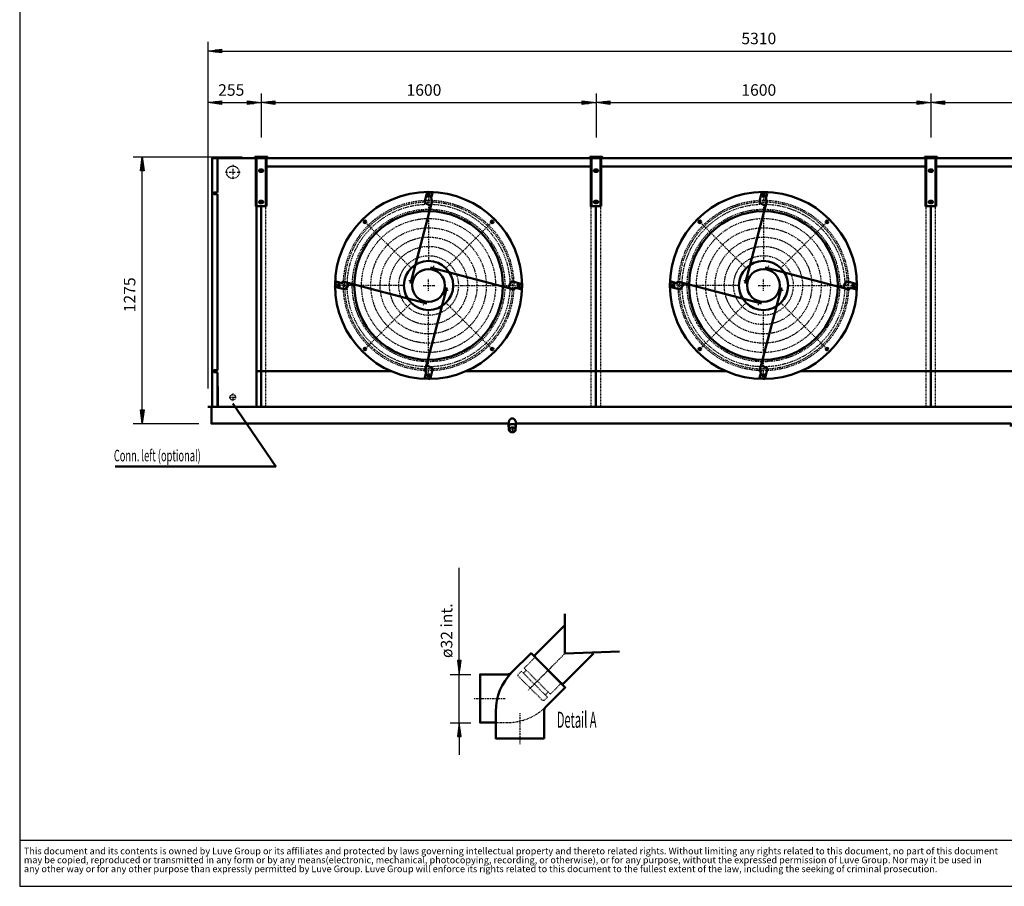
# Model space of a CAD drawing. Extents: x -5601 to 3432, y -137 to 6170.
# Drawn here: x -5601 to -897, y -137 to 4007 of the extents above; entities that cross this region are included whole.
import ezdxf

# ---------------------------------------------------------------- set-up
doc = ezdxf.new("R2010")
doc.units = 0
doc.header["$MEASUREMENT"] = 0
for name, pattern in [('DASHDOT', [8.5, 4, -2, 0.5, -2]), ('HIDDEN', [7, 4, -3]), ('STRICHPUNKT2', [18.5, 10, -4, 0.5, -4])]:
    doc.linetypes.add(name, pattern=pattern)
doc.layers.get('0').update_dxf_attribs({"linetype": 'CONTINUOUS'})
for name, color, linetype in [('APPLE', 7, 'CONTINUOUS'), ('DIM49', 4, 'CONTINUOUS'), ('GEOMETRY', 7, 'CONTINUOUS'), ('LE_HIDDEN1', 3, 'HIDDEN'), ('LE_MIDDLE', 7, 'CONTINUOUS'), ('TITLE', 7, 'CONTINUOUS'), ('TXT_ALL', 7, 'CONTINUOUS'), ('TXT_YELLOW', 2, 'CONTINUOUS')]:
    doc.layers.add(name, color=color, linetype=linetype)
doc.layers.add('LE_NORM', color=7, linetype='CONTINUOUS', lineweight=50)
doc.styles.add('MONOTXT', font='monotxt.shx')
doc.styles.add('SLDTEXTSTYLE2', font='TXT', dxfattribs={"width": 0.7})
doc.dimstyles.new('DST_0003', dxfattribs={"dimscale": 22, "dimtxt": 2.5, "dimasz": 3.5, "dimexe": 2, "dimexo": 4, "dimgap": 0.09, "dimtad": 1, "dimdec": 1, "dimdsep": 46, "dimtxsty": 'MONOTXT', "dimcen": 0, "dimdle": 0.09, "dimclrd": 4, "dimclre": 4, "dimclrt": 3, "dimadec": 1, "dimazin": 0, "dimtfac": 1, "dimtmove": 2, "dimatfit": 3, "dimfxl": 1, "dimtzin": 0, "dimarcsym": 0})
doc.dimstyles.new('DST_0004', dxfattribs={"dimscale": 22, "dimtxt": 2.5, "dimasz": 3.5, "dimexe": 2, "dimexo": 4, "dimgap": 0.09, "dimtad": 1, "dimdec": 1, "dimdsep": 46, "dimtxsty": 'MONOTXT', "dimcen": 0, "dimdle": 0.09, "dimse1": 1, "dimclrd": 4, "dimclre": 4, "dimclrt": 3, "dimadec": 1, "dimazin": 0, "dimtfac": 1, "dimtmove": 2, "dimatfit": 3, "dimfxl": 1, "dimtzin": 0, "dimarcsym": 0})
doc.dimstyles.new('DST_0005', dxfattribs={"dimscale": 22, "dimtxt": 2.5, "dimasz": 3.5, "dimexe": 2, "dimexo": 2.933342, "dimgap": 0.09, "dimtad": 1, "dimdec": 1, "dimlfac": 0.681817, "dimdsep": 46, "dimtxsty": 'MONOTXT', "dimcen": 0, "dimdle": 0.09, "dimclrd": 4, "dimclre": 4, "dimclrt": 3, "dimadec": 1, "dimazin": 0, "dimtfac": 1, "dimtmove": 2, "dimatfit": 3, "dimfxl": 1, "dimtzin": 0, "dimarcsym": 0})

# ---------------------------------------------------------------- blocks, each defined once
blk = doc.blocks.new('CIRCUIT 20H-1600____00001')
at = {"layer": 'APPLE', "color": 2, "linetype": 'STRICHPUNKT2'}
for p, q in [((-4583, 3312.8), (-4583, 3241.5)), ((-4618.1, 3277.3), (-4546.8, 3277.3)), ((-4583, 2219.6), (-4583, 2182.1)), ((-4601.1, 2201.3), (-4564.1, 2201.3))]:
    blk.add_line(p, q, dxfattribs=at)
at = {"layer": 'LE_HIDDEN1'}
for centre, radius in [((-4583, 3277.3), 30.1), ((-4583, 2201.3), 13.4)]:
    blk.add_circle(centre, radius, dxfattribs=at)
blk = doc.blocks.new('TOP__1______________00005')
at = {"layer": 'LE_MIDDLE', "color": 2, "linetype": 'DASHDOT'}
for p, q in [((-3647.5, 3157.4), (-3647.5, 3174)), ((-3647.5, 3152.5), (-3647.5, 2850.5)), ((-2047.5, 3157.4), (-2047.5, 3174)), ((-2047.5, 3152.5), (-2047.5, 2850.5)), ((-3945.6, 3033.9), (-3957.4, 3045.7)), ((-3942.1, 3030.5), (-3728.6, 2816.9)), ((-3353, 3030.5), (-3566.5, 2816.9)), ((-3349.5, 3033.9), (-3337.7, 3045.7)), ((-2345.6, 3033.9), (-2357.4, 3045.7)), ((-2342.1, 3030.5), (-2128.6, 2816.9)), ((-1753, 3030.5), (-1966.5, 2816.9)), ((-1749.5, 3033.9), (-1737.7, 3045.7)), ((-3623.3, 2829.6), (-3627.3, 2814.1)), ((-2023.3, 2829.6), (-2027.3, 2814.1)), ((-4069, 2735.9), (-4085.7, 2735.9)), ((-3761.5, 2735.9), (-4062.9, 2735.9)), ((-3741.3, 2760.1), (-3725.8, 2756.1)), ((-3673.3, 2735.9), (-3615.5, 2735.9)), ((-3647.5, 2710.2), (-3647.5, 2767.9)), ((-3531.1, 2735.9), (-3232.1, 2735.9)), ((-3226, 2735.9), (-3209.4, 2735.9)), ((-2469, 2735.9), (-2485.7, 2735.9)), ((-2161.5, 2735.9), (-2462.9, 2735.9)), ((-2141.3, 2760.1), (-2125.8, 2756.1)), ((-2073.3, 2735.9), (-2015.5, 2735.9)), ((-2047.5, 2710.2), (-2047.5, 2767.9)), ((-1931.1, 2735.9), (-1632.1, 2735.9)), ((-1626, 2735.9), (-1609.4, 2735.9)), ((-3553.8, 2711.7), (-3569.3, 2715.7)), ((-1953.8, 2711.7), (-1969.3, 2715.7)), ((-3942.1, 2441.3), (-3728.5, 2654.9)), ((-3671.8, 2642.2), (-3667.8, 2657.7)), ((-3353, 2441.3), (-3566.5, 2654.9)), ((-2342.1, 2441.3), (-2128.5, 2654.9)), ((-2071.8, 2642.2), (-2067.8, 2657.7)), ((-1753, 2441.3), (-1966.5, 2654.9)), ((-3647.5, 2319.3), (-3647.5, 2621.3)), ((-2047.5, 2319.3), (-2047.5, 2621.3)), ((-3945.6, 2437.8), (-3957.4, 2426.1)), ((-3349.5, 2437.8), (-3337.7, 2426.1)), ((-2345.6, 2437.8), (-2357.4, 2426.1)), ((-1749.5, 2437.8), (-1737.7, 2426.1)), ((-3647.5, 2314.4), (-3647.5, 2297.7)), ((-2047.5, 2314.4), (-2047.5, 2297.7))]:
    blk.add_line(p, q, dxfattribs=at)
for centre, radius in [((-3647.5, 2735.9), 407.3), ((-3647.5, 2735.9), 400.1), ((-3647.5, 2735.9), 388.7), ((-2047.5, 2735.9), 407.3), ((-2047.5, 2735.9), 400.1), ((-2047.5, 2735.9), 388.7), ((-3647.5, 2735.9), 364.6), ((-2047.5, 2735.9), 364.6), ((-3647.5, 2735.9), 320.2), ((-3647.5, 2735.9), 275.8), ((-2047.5, 2735.9), 320.2), ((-2047.5, 2735.9), 275.8), ((-3647.5, 2735.9), 231.3), ((-2047.5, 2735.9), 231.3), ((-3647.5, 2735.9), 186.9), ((-2047.5, 2735.9), 186.9), ((-3647.5, 2735.9), 142.5), ((-2047.5, 2735.9), 142.5)]:
    blk.add_circle(centre, radius, dxfattribs=at)
for centre, start, end in [((-3647.5, 2864.9), 88.2806, 91.6743), ((-2047.5, 2864.9), 88.2806, 91.6743), ((-3738.8, 2827.2), 133.2806, 136.6743), ((-3556.3, 2827.1), 43.2806, 46.6743), ((-2138.8, 2827.2), 133.2806, 136.6743), ((-1956.3, 2827.1), 43.2806, 46.6743), ((-3776.6, 2735.9), 178.2806, -178.3257), ((-3518.5, 2735.9), -1.7194, 1.6743), ((-2176.6, 2735.9), 178.2806, -178.3257), ((-1918.5, 2735.9), -1.7194, 1.6743), ((-3738.8, 2644.7), -136.7194, -133.3257), ((-3556.3, 2644.6), -46.7194, -43.3257), ((-2138.8, 2644.7), -136.7194, -133.3257), ((-1956.3, 2644.6), -46.7194, -43.3257), ((-3647.6, 2606.9), -91.7194, -88.3257), ((-2047.6, 2606.9), -91.7194, -88.3257)]:
    blk.add_arc(centre, 301, start, end, dxfattribs=at)
at = {"layer": 'LE_NORM'}
for p, q in [((-3654.4, 3183.2), (-3667.5, 3132.9)), ((-3629.3, 3176.7), (-3654.4, 3183.2)), ((-3636, 3150.5), (-3629.3, 3176.7)), ((-2054.4, 3183.2), (-2067.5, 3132.9)), ((-2029.3, 3176.7), (-2054.4, 3183.2)), ((-2036, 3150.5), (-2029.3, 3176.7)), ((-3734.4, 2744.9), (-3629, 3145.6)), ((-3667.5, 3132.9), (-3640.4, 3117.6)), ((-3629, 3145.6), (-3633.9, 3146.9)), ((-2134.4, 2744.9), (-2029, 3145.6)), ((-2067.5, 3132.9), (-2040.4, 3117.6)), ((-2029, 3145.6), (-2033.9, 3146.9)), ((-4088.3, 2754.2), (-4094.8, 2729)), ((-4062.2, 2747.4), (-4088.3, 2754.2)), ((-2488.3, 2754.2), (-2494.8, 2729)), ((-2462.2, 2747.4), (-2488.3, 2754.2))]:
    blk.add_line(p, q, dxfattribs=at)
for points in [[(-3638.5, 2822.7), (-3237.8, 2717.4), (-3236.8, 2721.3)], [(-2038.5, 2822.7), (-1637.8, 2717.4), (-1636.8, 2721.3)], [(-4094.8, 2729), (-4044.5, 2716), (-4029.2, 2743)], [(-3656.6, 2649.1), (-4057.3, 2754.4), (-4058.5, 2749.6)], [(-3232.9, 2724.4), (-3206.8, 2717.6), (-3200.3, 2742.8), (-3250.6, 2755.8), (-3265.9, 2728.8)], [(-2494.8, 2729), (-2444.5, 2716), (-2429.2, 2743)], [(-2056.6, 2649.1), (-2457.3, 2754.4), (-2458.5, 2749.6)], [(-1632.9, 2724.4), (-1606.8, 2717.6), (-1600.3, 2742.8), (-1650.6, 2755.8), (-1665.9, 2728.8)], [(-3560.7, 2726.9), (-3666, 2326.2), (-3662.2, 2325.2)], [(-1960.7, 2726.9), (-2066, 2326.2), (-2062.2, 2325.2)], [(-3640.6, 2288.6), (-3627.6, 2338.9), (-3654.7, 2354.2)], [(-2040.6, 2288.6), (-2027.6, 2338.9), (-2054.7, 2354.2)], [(-3659, 2321.3), (-3665.8, 2295.1), (-3640.6, 2288.6)], [(-2059, 2321.3), (-2065.8, 2295.1), (-2040.6, 2288.6)]]:
    blk.add_lwpolyline(points, dxfattribs=at)
for centre, radius in [((-3647.5, 2735.9), 447), ((-3647.5, 3165.9), 6), ((-2047.5, 2735.9), 447), ((-2047.5, 3165.9), 6), ((-3647.5, 2735.9), 355), ((-2047.5, 2735.9), 355), ((-3951.6, 3040), 6), ((-3343.5, 3040), 6), ((-2351.6, 3040), 6), ((-1743.5, 3040), 6), ((-3647.5, 2735.9), 117.5), ((-2047.5, 2735.9), 117.5), ((-3647.5, 2735.9), 78.3), ((-2047.5, 2735.9), 78.3), ((-4077.5, 2735.9), 6), ((-3217.5, 2735.9), 6), ((-2477.5, 2735.9), 6), ((-1617.5, 2735.9), 6), ((-3951.6, 2431.8), 6), ((-3343.5, 2431.8), 6), ((-2351.6, 2431.8), 6), ((-1743.5, 2431.8), 6), ((-3647.5, 2305.9), 6), ((-2047.5, 2305.9), 6)]:
    blk.add_circle(centre, radius, dxfattribs=at)
for centre, start, end in [((-3633.1, 3149.8), 165.5, -104.5), ((-2033.1, 3149.8), 165.5, -104.5), ((-4061.4, 2750.3), -104.5, -14.5), ((-2461.4, 2750.3), -104.5, -14.5), ((-3233.7, 2721.5), 75.5, 165.5), ((-1633.7, 2721.5), 75.5, 165.5), ((-3661.9, 2322), -14.5, 75.5), ((-2061.9, 2322), -14.5, 75.5)]:
    blk.add_arc(centre, 3, start, end, dxfattribs=at)
blk = doc.blocks.new('*D6')
at = {"layer": 'DIM49'}
for p, q in [((-4702.5, 3654), (-4702.5, 2243.8)), ((-4447.5, 3654), (-4447.5, 3442.9)), ((-4702.5, 3610), (-4636.5, 3618.8)), ((-4636.5, 3601.2), (-4702.5, 3610)), ((-4638.7, 3610), (-4700.3, 3610)), ((-4638.7, 3614.4), (-4667.3, 3614.4)), ((-4638.7, 3605.6), (-4667.3, 3605.6)), ((-4636.5, 3618.8), (-4636.5, 3601.2)), ((-4636.5, 3610), (-4513.5, 3610)), ((-4513.5, 3601.2), (-4513.5, 3618.8)), ((-4513.5, 3618.8), (-4447.5, 3610)), ((-4447.5, 3610), (-4513.5, 3601.2)), ((-4511.3, 3614.4), (-4482.7, 3614.4)), ((-4511.3, 3610), (-4449.7, 3610)), ((-4511.3, 3605.6), (-4482.7, 3605.6))]:
    blk.add_line(p, q, dxfattribs=at)
at = {"layer": 'TXT_ALL', "color": 3}
blk.add_text('255', height=55, rotation=0, dxfattribs=at).set_placement((-4652.9, 3643))
blk = doc.blocks.new('*D7')
at = {"layer": 'DIM49'}
for p, q in [((-4447.5, 3654), (-4447.5, 3442.9)), ((-2847.5, 3654), (-2847.5, 3442.9)), ((-4447.5, 3610), (-4381.5, 3618.8)), ((-4381.5, 3601.2), (-4447.5, 3610)), ((-4383.7, 3610), (-4445.3, 3610)), ((-4383.7, 3614.4), (-4412.3, 3614.4)), ((-4383.7, 3605.6), (-4412.3, 3605.6)), ((-4381.5, 3618.8), (-4381.5, 3601.2)), ((-4381.5, 3610), (-2913.5, 3610)), ((-2913.5, 3601.2), (-2913.5, 3618.8)), ((-2913.5, 3618.8), (-2847.5, 3610)), ((-2847.5, 3610), (-2913.5, 3601.2)), ((-2911.3, 3614.4), (-2882.7, 3614.4)), ((-2911.3, 3610), (-2849.7, 3610)), ((-2911.3, 3605.6), (-2882.7, 3605.6))]:
    blk.add_line(p, q, dxfattribs=at)
at = {"layer": 'TXT_ALL', "color": 3}
blk.add_text('1600', height=55, dxfattribs=at).set_placement((-3752.9, 3643))
blk = doc.blocks.new('*D8')
at = {"layer": 'DIM49'}
for p, q in [((-2847.5, 3654), (-2847.5, 3442.9)), ((-1247.5, 3654), (-1247.5, 3442.9)), ((-2847.5, 3610), (-2781.5, 3618.8)), ((-2781.5, 3601.2), (-2847.5, 3610)), ((-2783.7, 3610), (-2845.3, 3610)), ((-2783.7, 3614.4), (-2812.3, 3614.4)), ((-2783.7, 3605.6), (-2812.3, 3605.6)), ((-2781.5, 3618.8), (-2781.5, 3601.2)), ((-2781.5, 3610), (-1313.5, 3610)), ((-1313.5, 3601.2), (-1313.5, 3618.8)), ((-1313.5, 3618.8), (-1247.5, 3610)), ((-1247.5, 3610), (-1313.5, 3601.2)), ((-1311.3, 3614.4), (-1282.7, 3614.4)), ((-1311.3, 3610), (-1249.7, 3610)), ((-1311.3, 3605.6), (-1282.7, 3605.6))]:
    blk.add_line(p, q, dxfattribs=at)
at = {"layer": 'TXT_ALL', "color": 3}
blk.add_text('1600', height=55, dxfattribs=at).set_placement((-2152.9, 3643))
blk = doc.blocks.new('*D9')
at = {"layer": 'DIM49'}
for p, q in [((-1247.5, 3654), (-1247.5, 3442.9)), ((352.5, 3654), (352.5, 3442.9)), ((-1247.5, 3610), (-1181.5, 3618.8)), ((-1181.5, 3601.2), (-1247.5, 3610)), ((-1183.7, 3610), (-1245.3, 3610)), ((-1183.7, 3614.4), (-1212.3, 3614.4)), ((-1183.7, 3605.6), (-1212.3, 3605.6)), ((-1181.5, 3618.8), (-1181.5, 3601.2)), ((-1181.5, 3610), (286.5, 3610)), ((286.5, 3601.2), (286.5, 3618.8)), ((286.5, 3618.8), (352.5, 3610)), ((352.5, 3610), (286.5, 3601.2)), ((288.7, 3614.4), (317.3, 3614.4)), ((288.7, 3610), (350.3, 3610)), ((288.7, 3605.6), (317.3, 3605.6))]:
    blk.add_line(p, q, dxfattribs=at)
at = {"layer": 'TXT_ALL', "color": 3}
blk.add_text('1600', height=55, dxfattribs=at).set_placement((-552.9, 3643))
blk = doc.blocks.new('*D11')
at = {"layer": 'DIM49'}
for p, q in [((-4702.5, 3900.4), (-4702.5, 2243.8)), ((-4702.5, 3856.4), (-4636.5, 3865.2)), ((-4638.7, 3860.8), (-4667.3, 3860.8)), ((-4636.5, 3865.2), (-4636.5, 3847.6)), ((541.5, 3847.6), (541.5, 3865.2)), ((541.5, 3865.2), (607.5, 3856.4)), ((543.7, 3860.8), (572.3, 3860.8)), ((607.5, 3900.4), (607.5, 2243.8)), ((-4636.5, 3847.6), (-4702.5, 3856.4)), ((-4638.7, 3856.4), (-4700.3, 3856.4)), ((-4638.7, 3852), (-4667.3, 3852)), ((-4636.5, 3856.4), (541.5, 3856.4)), ((607.5, 3856.4), (541.5, 3847.6)), ((543.7, 3856.4), (605.3, 3856.4)), ((543.7, 3852), (572.3, 3852))]:
    blk.add_line(p, q, dxfattribs=at)
at = {"layer": 'TXT_ALL', "color": 3}
blk.add_text('5310', height=55, dxfattribs=at).set_placement((-2152.9, 3889.4))
blk = doc.blocks.new('*D12')
at = {"layer": 'DIM49'}
for p, q in [((-5059.5, 3350.8), (-4537.5, 3350.8)), ((-5024.3, 3284.8), (-5015.5, 3350.8)), ((-5015.5, 3350.8), (-5006.7, 3284.8)), ((-5015.5, 3287), (-5015.5, 3348.6)), ((-5019.9, 3287), (-5019.9, 3315.6)), ((-5011.1, 3287), (-5011.1, 3315.6)), ((-5006.7, 3284.8), (-5024.3, 3284.8)), ((-5015.5, 2141.8), (-5015.5, 3284.8)), ((-5015.5, 2075.8), (-5024.3, 2141.8)), ((-5024.3, 2141.8), (-5006.7, 2141.8)), ((-5019.9, 2139.6), (-5019.9, 2111)), ((-5006.7, 2141.8), (-5015.5, 2075.8)), ((-5015.5, 2139.6), (-5015.5, 2078)), ((-5011.1, 2139.6), (-5011.1, 2111)), ((-5059.5, 2075.8), (-4745.5, 2075.8))]:
    blk.add_line(p, q, dxfattribs=at)
at = {"layer": 'TXT_ALL', "color": 3}
blk.add_text('1275', height=55, rotation=90, dxfattribs=at).set_placement((-5048.5, 2608))
blk = doc.blocks.new('*D13')
at = {"layer": 'DIM49'}
for p, q in [((-3500.8, 942.8), (-3500.8, 1385.6)), ((-3492, 942.8), (-3509.6, 942.8)), ((-3509.6, 942.8), (-3500.8, 876.8)), ((-3500.8, 876.8), (-3492, 942.8)), ((-3505.2, 940.6), (-3505.2, 912)), ((-3500.8, 940.6), (-3500.8, 879)), ((-3496.4, 940.6), (-3496.4, 912)), ((-3544.8, 876.8), (-3445.8, 876.8)), ((-3500.8, 645.8), (-3500.8, 876.8)), ((-3544.8, 645.8), (-3445.8, 645.8)), ((-3500.8, 645.8), (-3509.6, 579.8)), ((-3492, 579.8), (-3500.8, 645.8)), ((-3500.8, 582), (-3500.8, 643.6)), ((-3509.6, 579.8), (-3492, 579.8)), ((-3505.2, 582), (-3505.2, 610.6)), ((-3500.8, 579.8), (-3500.8, 491.8)), ((-3496.4, 582), (-3496.4, 610.6))]:
    blk.add_line(p, q, dxfattribs=at)
at = {"layer": 'TXT_ALL', "color": 3}
blk.add_text('ø32 int.', height=55, rotation=90, dxfattribs=at).set_placement((-3533.8, 954.9))
blk = doc.blocks.new('SW_NOTE_0')
at = {"layer": 'TITLE', "color": 0, "char_height": 1.5875, "attachment_point": 1, "style": 'SLDTEXTSTYLE2'}
for s, insert in [('This document and its contents is owned by Luve Group or its affiliates and protected by laws governing intellectual property and thereto related rights. Without limiting any rights related to this document, no part of this document', (0, 2.05)), ('may be copied, reproduced or transmitted in any form or by any means(electronic, mechanical, photocopying, recording, or otherwise), or for any purpose, without the expressed permission of Luve Group. Nor may it be used in', (0, -0.07)), ('any other way or for any other purpose than expressly permitted by Luve Group. Luve Group will enforce its rights related to this document to the fullest extent of the law, including the seeking of criminal prosecution.', (0, -2.19))]:
    blk.add_mtext(s, dxfattribs=dict(at, insert=insert))
blk = doc.blocks.new('A$C3E8D0E3B')
at = {"layer": 'GEOMETRY', "color": 7}
blk.add_line((0, 9.97), (223.31, 9.97), dxfattribs=at)
at = {"layer": 'TITLE', "color": 7, "linetype": 'Continuous'}
for p, q in [((0, 285.08), (0, 0)), ((0, 0), (408.31, 0))]:
    blk.add_line(p, q, dxfattribs=at)
at = {"layer": 'TITLE', "color": 7, "xscale": 0.9088200000000002, "yscale": 0.9088200000000002, "zscale": 0.9088200000000002}
blk.add_blockref('SW_NOTE_0', (0.91, 6.49), dxfattribs=at)
blk = doc.blocks.new('TOP_________________00007')
at = {"layer": 'LE_HIDDEN1'}
for p, q in [((-4425.04, 2155.8), (-4425.04, 3115.1)), ((-2870.04, 2155.8), (-2870.04, 3115.1)), ((-2825.04, 2155.8), (-2825.04, 3115.1)), ((-1270.04, 2155.8), (-1270.04, 3115.1)), ((-1225.04, 2155.8), (-1225.04, 3115.1))]:
    blk.add_line(p, q, dxfattribs=at)
at = {"layer": 'LE_MIDDLE', "color": 2, "linetype": 'DASHDOT'}
for p, q in [((-4447.54, 3354.9), (-4447.54, 3339.3)), ((-2847.54, 3354.9), (-2847.54, 3339.3)), ((-1247.54, 3354.9), (-1247.54, 3339.3)), ((-4458.84, 3284.8), (-4436.24, 3284.8)), ((-4447.54, 3277), (-4447.54, 3292.6)), ((-2858.84, 3284.8), (-2836.24, 3284.8)), ((-2847.54, 3277), (-2847.54, 3292.6)), ((-1258.84, 3284.8), (-1236.24, 3284.8)), ((-1247.54, 3277), (-1247.54, 3292.6)), ((-4458.84, 3134.8), (-4436.24, 3134.8)), ((-4447.54, 3127), (-4447.54, 3142.6)), ((-2858.84, 3134.8), (-2836.24, 3134.8)), ((-2847.54, 3127), (-2847.54, 3142.6)), ((-1258.84, 3134.8), (-1236.24, 3134.8)), ((-1247.54, 3127), (-1247.54, 3142.6)), ((-3265.64, 2045.75), (-3228.99, 2045.75)), ((-3247.54, 2058.78), (-3247.54, 2032.64))]:
    blk.add_line(p, q, dxfattribs=at)
at = {"layer": 'LE_NORM'}
for p, q in [((-4477.54, 3344.8), (-4477.54, 3350.8)), ((-4469.54, 3344.8), (-4469.54, 3115.1)), ((-4425.54, 3344.8), (-4425.54, 3115.1)), ((-4422.54, 3344.8), (-4422.54, 3115.1)), ((-2877.54, 3344.8), (-2877.54, 3350.8)), ((-2869.54, 3344.8), (-2869.54, 3115.1)), ((-2825.54, 3344.8), (-2825.54, 3115.1)), ((-2822.54, 3344.8), (-2822.54, 3115.1)), ((-1277.54, 3344.8), (-1277.54, 3350.8)), ((-1269.54, 3344.8), (-1269.54, 3115.1)), ((-1225.54, 3344.8), (-1225.54, 3115.1)), ((-1222.54, 3344.8), (-1222.54, 3115.1)), ((-4422.54, 3305.3), (-2872.54, 3305.3)), ((-2822.54, 3305.3), (-1272.54, 3305.3)), ((-1222.54, 3305.3), (327.46, 3305.3)), ((-4451.54, 3290.8), (-4443.54, 3290.8)), ((-4451.54, 3278.8), (-4443.54, 3278.8)), ((-2851.54, 3290.8), (-2843.54, 3290.8)), ((-2851.54, 3278.8), (-2843.54, 3278.8)), ((-1251.54, 3290.8), (-1243.54, 3290.8)), ((-1251.54, 3278.8), (-1243.54, 3278.8)), ((-4470.04, 2155.8), (-4470.04, 3115.1)), ((-4451.54, 3140.8), (-4443.54, 3140.8)), ((-4451.54, 3128.8), (-4443.54, 3128.8)), ((-4447.54, 2155.8), (-4447.54, 3115.1)), ((-2851.54, 3140.8), (-2843.54, 3140.8)), ((-2851.54, 3128.8), (-2843.54, 3128.8)), ((-2847.54, 2155.8), (-2847.54, 3115.1)), ((-1251.54, 3140.8), (-1243.54, 3140.8)), ((-1251.54, 3128.8), (-1243.54, 3128.8)), ((-1247.54, 2155.8), (-1247.54, 3115.1)), ((-4671.04, 2322.3), (-4658.25, 2322.3)), ((-4658.25, 2322.3), (-4655.54, 2319.59)), ((-4655.54, 2319.59), (-4655.54, 2155.8)), ((-3825.33, 2325.77), (-4470.04, 2325.77)), ((-2225.33, 2325.77), (-3469.75, 2325.77)), ((-625.33, 2325.77), (-1869.75, 2325.77)), ((-4654.04, 2253.3), (-4654.04, 2155.8)), ((-4685.54, 2075.8), (-3265.04, 2075.8)), ((-3265.04, 2075.8), (-3265.04, 2061.31)), ((-3230.04, 2075.8), (-3229.97, 2061.31)), ((-3263.59, 2061.31), (-3263.59, 2045.75)), ((-3231.42, 2045.75), (-3231.49, 2061.31))]:
    blk.add_line(p, q, dxfattribs=at)
for points in [[(586.46, 3344.8), (352.46, 3344.8), (-4681.54, 3344.8), (-4681.54, 2155.8)], [(-4655.54, 3344.8), (-4655.54, 3183.02), (-4658.25, 3180.3), (-4671.04, 3180.3)], [(-4477.54, 3350.8), (-4417.54, 3350.8), (-4417.54, 3344.8)], [(-4422.54, 3115.1), (-4472.54, 3115.1), (-4472.54, 3344.8)], [(-2877.54, 3350.8), (-2817.54, 3350.8), (-2817.54, 3344.8)], [(-2822.54, 3115.1), (-2872.54, 3115.1), (-2872.54, 3344.8)], [(-1277.54, 3350.8), (-1217.54, 3350.8), (-1217.54, 3344.8)], [(-1222.54, 3115.1), (-1272.54, 3115.1), (-1272.54, 3344.8)], [(-4671.04, 3172.3), (-4658.25, 3172.3), (-4655.54, 3169.59)], [(-4655.54, 3169.59), (-4655.54, 2333.02), (-4658.25, 2330.3), (-4671.04, 2330.3)], [(607.47, 2155.8), (-347.53, 2155.8), (-4702.53, 2155.8)], [(-4685.54, 2155.8), (-4685.54, 2075.8), (-4685.54, 2155.8)], [(-3265.04, 2075.8), (-3265.03, 2076.04), (-3265.03, 2076.28), (-3265.03, 2076.52), (-3265.02, 2076.76), (-3265.01, 2077), (-3265, 2077.24), (-3264.98, 2077.48), (-3264.96, 2077.72), (-3264.95, 2077.96), (-3264.9, 2078.44), (-3264.86, 2078.91), (-3264.8, 2079.38), (-3264.75, 2079.86), (-3264.68, 2080.33), (-3264.61, 2080.8), (-3264.54, 2081.27), (-3264.46, 2081.74), (-3264.37, 2082.21), (-3264.28, 2082.67), (-3264.18, 2083.12), (-3264.08, 2083.57), (-3263.97, 2084.03), (-3263.85, 2084.48), (-3263.73, 2084.92), (-3263.6, 2085.37), (-3263.47, 2085.82), (-3263.32, 2086.26), (-3263.18, 2086.68), (-3263.03, 2087.11), (-3262.87, 2087.53), (-3262.71, 2087.94), (-3262.54, 2088.36), (-3262.36, 2088.77), (-3262.18, 2089.18), (-3261.99, 2089.58), (-3261.79, 2089.99), (-3261.6, 2090.37), (-3261.4, 2090.75), (-3261.2, 2091.12), (-3260.99, 2091.49), (-3260.77, 2091.86), (-3260.54, 2092.22), (-3260.31, 2092.58), (-3260.07, 2092.93), (-3259.83, 2093.28), (-3259.6, 2093.61), (-3259.35, 2093.93), (-3259.11, 2094.25), (-3258.85, 2094.56), (-3258.59, 2094.86), (-3258.33, 2095.16), (-3258.06, 2095.46), (-3257.78, 2095.75), (-3257.5, 2096.04), (-3257.23, 2096.3), (-3256.95, 2096.56), (-3256.67, 2096.81), (-3256.38, 2097.05), (-3256.09, 2097.29), (-3255.79, 2097.52), (-3255.49, 2097.74), (-3255.18, 2097.96), (-3254.86, 2098.17), (-3254.56, 2098.37), (-3254.26, 2098.55), (-3253.95, 2098.73), (-3253.64, 2098.9), (-3253.32, 2099.06), (-3253, 2099.21), (-3252.68, 2099.36), (-3252.35, 2099.5), (-3252.02, 2099.63), (-3251.7, 2099.75), (-3251.37, 2099.86), (-3251.05, 2099.95), (-3250.72, 2100.05), (-3250.39, 2100.13), (-3250.05, 2100.2), (-3249.72, 2100.26), (-3249.38, 2100.32), (-3249.04, 2100.37), (-3248.71, 2100.4), (-3248.37, 2100.44), (-3248.04, 2100.46), (-3247.7, 2100.48), (-3247.36, 2100.49), (-3247.02, 2100.49), (-3246.68, 2100.49), (-3246.34, 2100.47), (-3246, 2100.46)], [(-3264.97, 2062.39), (-3264.92, 2062.63), (-3264.87, 2062.86), (-3264.81, 2063.1), (-3264.75, 2063.33), (-3264.69, 2063.56), (-3264.62, 2063.79), (-3264.54, 2064.02), (-3264.47, 2064.25), (-3264.38, 2064.48), (-3264.29, 2064.71), (-3264.19, 2064.94), (-3264.09, 2065.17), (-3263.98, 2065.4), (-3263.87, 2065.62), (-3263.75, 2065.84), (-3263.62, 2066.06), (-3263.49, 2066.28), (-3263.35, 2066.49), (-3263.2, 2066.71), (-3263.05, 2066.93), (-3262.89, 2067.14), (-3262.73, 2067.35), (-3262.56, 2067.56), (-3262.39, 2067.76), (-3262.21, 2067.96), (-3262.03, 2068.16), (-3261.84, 2068.35), (-3261.64, 2068.55), (-3261.43, 2068.75), (-3261.23, 2068.94), (-3261.01, 2069.13), (-3260.8, 2069.31), (-3260.58, 2069.49), (-3260.35, 2069.66), (-3260.12, 2069.84), (-3259.89, 2070), (-3259.65, 2070.17), (-3259.39, 2070.34), (-3259.14, 2070.5), (-3258.89, 2070.66), (-3258.63, 2070.82), (-3258.37, 2070.97), (-3258.1, 2071.11), (-3257.83, 2071.25), (-3257.56, 2071.39), (-3257.28, 2071.53), (-3256.99, 2071.66), (-3256.7, 2071.79), (-3256.41, 2071.92), (-3256.12, 2072.04), (-3255.82, 2072.15), (-3255.53, 2072.26), (-3255.23, 2072.37), (-3254.93, 2072.47), (-3254.61, 2072.57), (-3254.3, 2072.67), (-3253.98, 2072.76), (-3253.67, 2072.85), (-3253.35, 2072.93), (-3253.03, 2073.01), (-3252.71, 2073.08), (-3252.39, 2073.15), (-3252.06, 2073.21), (-3251.73, 2073.27), (-3251.4, 2073.33), (-3251.07, 2073.38), (-3250.73, 2073.42), (-3250.4, 2073.47), (-3250.07, 2073.5), (-3249.73, 2073.54), (-3249.4, 2073.56), (-3249.06, 2073.59), (-3248.72, 2073.61), (-3248.38, 2073.62), (-3248.04, 2073.63), (-3247.7, 2073.63), (-3247.37, 2073.63), (-3247.03, 2073.63), (-3246.69, 2073.62), (-3246.35, 2073.61), (-3246.01, 2073.59), (-3245.67, 2073.56), (-3245.34, 2073.54), (-3245, 2073.5), (-3244.67, 2073.47), (-3244.34, 2073.42), (-3244, 2073.38), (-3243.67, 2073.33), (-3243.34, 2073.27), (-3243.01, 2073.21), (-3242.68, 2073.15), (-3242.36, 2073.08), (-3242.04, 2073.01), (-3241.72, 2072.93), (-3241.4, 2072.85), (-3241.09, 2072.76), (-3240.77, 2072.67), (-3240.46, 2072.57), (-3240.14, 2072.47), (-3239.84, 2072.37), (-3239.54, 2072.26), (-3239.25, 2072.15), (-3238.95, 2072.04), (-3238.66, 2071.92), (-3238.37, 2071.79), (-3238.08, 2071.66), (-3237.79, 2071.53), (-3237.51, 2071.39), (-3237.24, 2071.25), (-3236.97, 2071.11), (-3236.7, 2070.97), (-3236.44, 2070.82), (-3236.18, 2070.66), (-3235.93, 2070.5), (-3235.68, 2070.34), (-3235.42, 2070.17), (-3235.18, 2070), (-3234.95, 2069.84), (-3234.72, 2069.66), (-3234.49, 2069.49), (-3234.27, 2069.31), (-3234.06, 2069.13), (-3233.85, 2068.94), (-3233.64, 2068.75), (-3233.43, 2068.55), (-3233.23, 2068.35), (-3233.04, 2068.16), (-3232.86, 2067.96), (-3232.68, 2067.76), (-3232.51, 2067.56), (-3232.34, 2067.35), (-3232.18, 2067.14), (-3232.02, 2066.93), (-3231.87, 2066.71), (-3231.72, 2066.49), (-3231.58, 2066.28), (-3231.45, 2066.06), (-3231.32, 2065.85), (-3231.2, 2065.63), (-3231.08, 2065.4), (-3230.97, 2065.18), (-3230.86, 2064.95), (-3230.76, 2064.72), (-3230.66, 2064.49), (-3230.57, 2064.27), (-3230.49, 2064.04), (-3230.41, 2063.81), (-3230.34, 2063.58), (-3230.28, 2063.35), (-3230.23, 2063.11), (-3230.18, 2062.87), (-3230.14, 2062.63), (-3230.1, 2062.39), (-3230.08, 2062.15), (-3230.06, 2061.91), (-3230.04, 2061.67), (-3230.04, 2061.43), (-3230.04, 2061.19), (-3230.04, 2060.95), (-3230.06, 2060.71), (-3230.08, 2060.47), (-3230.1, 2060.22), (-3230.14, 2059.98), (-3230.18, 2059.74), (-3230.22, 2059.5), (-3230.28, 2059.26), (-3230.34, 2059.02), (-3230.4, 2058.79), (-3230.47, 2058.56), (-3230.55, 2058.32), (-3230.64, 2058.09), (-3230.71, 2057.89), (-3230.8, 2057.7), (-3230.88, 2057.5), (-3230.97, 2057.31), (-3231.07, 2057.12), (-3231.17, 2056.93), (-3231.27, 2056.74), (-3231.38, 2056.56), (-3231.49, 2056.37)], [(-3246, 2100.46), (-3245.67, 2100.39), (-3245.34, 2100.32), (-3245, 2100.24), (-3244.67, 2100.16), (-3244.34, 2100.07), (-3244.01, 2099.98), (-3243.67, 2099.88), (-3243.34, 2099.77), (-3243.01, 2099.66), (-3242.67, 2099.54), (-3242.34, 2099.4), (-3242.01, 2099.26), (-3241.68, 2099.11), (-3241.36, 2098.95), (-3241.04, 2098.78), (-3240.73, 2098.6), (-3240.42, 2098.42), (-3240.12, 2098.22), (-3239.81, 2098.01), (-3239.5, 2097.79), (-3239.19, 2097.56), (-3238.89, 2097.32), (-3238.6, 2097.08), (-3238.31, 2096.84), (-3238.03, 2096.58), (-3237.75, 2096.32), (-3237.48, 2096.06), (-3237.2, 2095.77), (-3236.92, 2095.48), (-3236.65, 2095.18), (-3236.38, 2094.87), (-3236.12, 2094.57), (-3235.87, 2094.25), (-3235.62, 2093.93), (-3235.38, 2093.61), (-3235.15, 2093.28), (-3234.9, 2092.93), (-3234.67, 2092.57), (-3234.44, 2092.21), (-3234.21, 2091.85), (-3234, 2091.48), (-3233.78, 2091.11), (-3233.58, 2090.74), (-3233.38, 2090.36), (-3233.19, 2089.98), (-3232.99, 2089.57), (-3232.81, 2089.17), (-3232.62, 2088.76), (-3232.45, 2088.35), (-3232.28, 2087.93), (-3232.12, 2087.51), (-3231.96, 2087.09), (-3231.81, 2086.67), (-3231.67, 2086.25), (-3231.53, 2085.8), (-3231.39, 2085.36), (-3231.26, 2084.91), (-3231.14, 2084.46), (-3231.03, 2084.01), (-3230.92, 2083.56), (-3230.81, 2083.11), (-3230.72, 2082.65), (-3230.63, 2082.2), (-3230.54, 2081.73), (-3230.47, 2081.26), (-3230.39, 2080.79), (-3230.33, 2080.32), (-3230.27, 2079.85), (-3230.22, 2079.38), (-3230.17, 2078.91), (-3230.13, 2078.43), (-3230.1, 2077.96), (-3230.09, 2077.72), (-3230.08, 2077.48), (-3230.06, 2077.24), (-3230.06, 2077), (-3230.05, 2076.76), (-3230.04, 2076.52), (-3230.04, 2076.28), (-3230.04, 2076.04), (-3230.04, 2075.8)], [(-3230.04, 2075.8), (-865.04, 2075.8), (-865.04, 2061.31)], [(-3263.59, 2056.37), (-3263.69, 2056.56), (-3263.8, 2056.74), (-3263.9, 2056.93), (-3264, 2057.12), (-3264.09, 2057.31), (-3264.17, 2057.51), (-3264.26, 2057.71), (-3264.33, 2057.91), (-3264.41, 2058.11), (-3264.48, 2058.34), (-3264.56, 2058.58), (-3264.62, 2058.81), (-3264.68, 2059.05), (-3264.74, 2059.28), (-3264.79, 2059.52), (-3264.83, 2059.76), (-3264.87, 2060), (-3264.9, 2060.24), (-3264.93, 2060.48), (-3264.95, 2060.72), (-3264.97, 2060.95), (-3264.98, 2061.19), (-3264.99, 2061.43), (-3264.99, 2061.67), (-3264.99, 2061.91), (-3264.98, 2062.15), (-3264.97, 2062.39)], [(-3263.46, 2046.73), (-3263.43, 2046.95), (-3263.4, 2047.17), (-3263.36, 2047.38), (-3263.31, 2047.6), (-3263.26, 2047.81), (-3263.2, 2048.03), (-3263.13, 2048.24), (-3263.06, 2048.45), (-3262.99, 2048.66), (-3262.9, 2048.87), (-3262.81, 2049.09), (-3262.72, 2049.3), (-3262.62, 2049.5), (-3262.51, 2049.71), (-3262.4, 2049.91), (-3262.29, 2050.11), (-3262.17, 2050.31), (-3262.04, 2050.5), (-3261.91, 2050.71), (-3261.76, 2050.91), (-3261.62, 2051.1), (-3261.47, 2051.3), (-3261.31, 2051.49), (-3261.16, 2051.67), (-3260.99, 2051.86), (-3260.83, 2052.03), (-3260.66, 2052.21), (-3260.47, 2052.39), (-3260.28, 2052.57), (-3260.09, 2052.75), (-3259.9, 2052.92), (-3259.7, 2053.09), (-3259.49, 2053.25), (-3259.29, 2053.42), (-3259.08, 2053.57), (-3258.87, 2053.73), (-3258.64, 2053.88), (-3258.41, 2054.04), (-3258.18, 2054.19), (-3257.95, 2054.33), (-3257.71, 2054.47), (-3257.47, 2054.61), (-3257.23, 2054.74), (-3256.98, 2054.87), (-3256.73, 2055), (-3256.47, 2055.13), (-3256.21, 2055.25), (-3255.94, 2055.37), (-3255.68, 2055.48), (-3255.41, 2055.59), (-3255.14, 2055.7), (-3254.87, 2055.8), (-3254.59, 2055.9), (-3254.32, 2055.99), (-3254.03, 2056.08), (-3253.74, 2056.17), (-3253.45, 2056.25), (-3253.16, 2056.33), (-3252.87, 2056.41), (-3252.57, 2056.48), (-3252.28, 2056.55), (-3251.98, 2056.61), (-3251.69, 2056.67), (-3251.38, 2056.72), (-3251.08, 2056.77), (-3250.78, 2056.82), (-3250.47, 2056.86), (-3250.16, 2056.9), (-3249.86, 2056.94), (-3249.55, 2056.97), (-3249.24, 2056.99), (-3248.93, 2057.01), (-3248.62, 2057.03), (-3248.31, 2057.04), (-3248, 2057.05), (-3247.69, 2057.06), (-3247.38, 2057.06), (-3247.07, 2057.05), (-3246.76, 2057.04), (-3246.45, 2057.03), (-3246.14, 2057.01), (-3245.83, 2056.99), (-3245.52, 2056.97), (-3245.21, 2056.94), (-3244.91, 2056.9), (-3244.6, 2056.86), (-3244.3, 2056.82), (-3243.99, 2056.77), (-3243.69, 2056.72), (-3243.38, 2056.67), (-3243.09, 2056.61), (-3242.79, 2056.55), (-3242.5, 2056.48), (-3242.2, 2056.41), (-3241.91, 2056.33), (-3241.62, 2056.25), (-3241.33, 2056.17), (-3241.04, 2056.08), (-3240.75, 2055.99), (-3240.48, 2055.9), (-3240.21, 2055.8), (-3239.93, 2055.7), (-3239.66, 2055.59), (-3239.39, 2055.48), (-3239.13, 2055.37), (-3238.86, 2055.25), (-3238.6, 2055.13), (-3238.34, 2055), (-3238.09, 2054.87), (-3237.84, 2054.74), (-3237.6, 2054.61), (-3237.36, 2054.47), (-3237.13, 2054.33), (-3236.89, 2054.19), (-3236.66, 2054.04), (-3236.43, 2053.88), (-3236.2, 2053.73), (-3235.99, 2053.57), (-3235.78, 2053.42), (-3235.58, 2053.25), (-3235.37, 2053.09), (-3235.17, 2052.92), (-3234.98, 2052.75), (-3234.79, 2052.57), (-3234.6, 2052.39), (-3234.41, 2052.21), (-3234.24, 2052.03), (-3234.08, 2051.86), (-3233.91, 2051.67), (-3233.76, 2051.49), (-3233.6, 2051.3), (-3233.45, 2051.1), (-3233.31, 2050.91), (-3233.17, 2050.71), (-3233.03, 2050.5), (-3232.9, 2050.31), (-3232.78, 2050.11), (-3232.66, 2049.91), (-3232.55, 2049.71), (-3232.44, 2049.51), (-3232.34, 2049.3), (-3232.24, 2049.09), (-3232.15, 2048.88), (-3232.06, 2048.67), (-3231.97, 2048.47), (-3231.9, 2048.26), (-3231.83, 2048.05), (-3231.77, 2047.84), (-3231.71, 2047.62), (-3231.66, 2047.41), (-3231.62, 2047.19), (-3231.58, 2046.97), (-3231.55, 2046.74), (-3231.52, 2046.52), (-3231.5, 2046.3), (-3231.49, 2046.08), (-3231.49, 2045.86), (-3231.49, 2045.64), (-3231.49, 2045.42), (-3231.5, 2045.2), (-3231.52, 2044.98), (-3231.55, 2044.76), (-3231.58, 2044.53), (-3231.61, 2044.31), (-3231.66, 2044.09), (-3231.71, 2043.87), (-3231.76, 2043.66), (-3231.82, 2043.44), (-3231.89, 2043.23), (-3231.96, 2043.02), (-3232.04, 2042.8), (-3232.12, 2042.59), (-3232.21, 2042.37), (-3232.31, 2042.16), (-3232.41, 2041.95), (-3232.52, 2041.74), (-3232.63, 2041.54), (-3232.75, 2041.34), (-3232.87, 2041.14), (-3233, 2040.94), (-3233.14, 2040.74), (-3233.28, 2040.54), (-3233.43, 2040.34), (-3233.58, 2040.15), (-3233.73, 2039.96), (-3233.89, 2039.77), (-3234.06, 2039.59), (-3234.23, 2039.41), (-3234.4, 2039.23), (-3234.59, 2039.04), (-3234.78, 2038.87), (-3234.97, 2038.69), (-3235.17, 2038.52), (-3235.37, 2038.35), (-3235.57, 2038.18), (-3235.78, 2038.02), (-3235.99, 2037.87), (-3236.2, 2037.72), (-3236.43, 2037.56), (-3236.66, 2037.4), (-3236.89, 2037.26), (-3237.13, 2037.11), (-3237.37, 2036.97), (-3237.61, 2036.83), (-3237.85, 2036.7), (-3238.1, 2036.57), (-3238.34, 2036.45), (-3238.61, 2036.32), (-3238.87, 2036.2), (-3239.13, 2036.08), (-3239.4, 2035.97), (-3239.67, 2035.86), (-3239.94, 2035.75), (-3240.21, 2035.65), (-3240.49, 2035.55), (-3240.76, 2035.46), (-3241.05, 2035.37), (-3241.34, 2035.28), (-3241.63, 2035.2), (-3241.92, 2035.12), (-3242.21, 2035.04), (-3242.5, 2034.97), (-3242.8, 2034.91), (-3243.09, 2034.84), (-3243.39, 2034.79), (-3243.69, 2034.73), (-3244, 2034.68), (-3244.3, 2034.63), (-3244.61, 2034.59), (-3244.91, 2034.55), (-3245.22, 2034.52), (-3245.52, 2034.49), (-3245.83, 2034.47), (-3246.14, 2034.44), (-3246.45, 2034.43), (-3246.76, 2034.41), (-3247.07, 2034.41), (-3247.38, 2034.4), (-3247.69, 2034.4), (-3248, 2034.41), (-3248.31, 2034.41), (-3248.62, 2034.43), (-3248.93, 2034.44), (-3249.24, 2034.47), (-3249.55, 2034.49), (-3249.85, 2034.52), (-3250.16, 2034.55), (-3250.46, 2034.59), (-3250.77, 2034.63), (-3251.07, 2034.68), (-3251.38, 2034.73), (-3251.68, 2034.79), (-3251.98, 2034.84), (-3252.27, 2034.91), (-3252.57, 2034.97), (-3252.86, 2035.04), (-3253.15, 2035.12), (-3253.44, 2035.2), (-3253.73, 2035.28), (-3254.02, 2035.37), (-3254.31, 2035.46), (-3254.58, 2035.55), (-3254.86, 2035.65), (-3255.13, 2035.75), (-3255.4, 2035.86), (-3255.67, 2035.97), (-3255.94, 2036.08), (-3256.2, 2036.2), (-3256.46, 2036.32), (-3256.73, 2036.45), (-3256.97, 2036.57), (-3257.22, 2036.7), (-3257.46, 2036.83), (-3257.7, 2036.97), (-3257.94, 2037.11), (-3258.18, 2037.26), (-3258.41, 2037.4), (-3258.64, 2037.56), (-3258.87, 2037.72), (-3259.08, 2037.87), (-3259.29, 2038.02), (-3259.5, 2038.18), (-3259.7, 2038.35), (-3259.9, 2038.52), (-3260.1, 2038.69), (-3260.29, 2038.87), (-3260.48, 2039.04), (-3260.67, 2039.23), (-3260.84, 2039.41), (-3261.01, 2039.59), (-3261.18, 2039.77), (-3261.34, 2039.96), (-3261.49, 2040.15), (-3261.64, 2040.34), (-3261.79, 2040.54), (-3261.93, 2040.74), (-3262.07, 2040.94), (-3262.2, 2041.14), (-3262.32, 2041.34), (-3262.44, 2041.54), (-3262.55, 2041.75), (-3262.65, 2041.95), (-3262.75, 2042.17), (-3262.84, 2042.38), (-3262.93, 2042.6), (-3263.01, 2042.82), (-3263.08, 2043.03), (-3263.14, 2043.25), (-3263.21, 2043.46), (-3263.26, 2043.68), (-3263.31, 2043.9), (-3263.36, 2044.11), (-3263.4, 2044.33), (-3263.43, 2044.55), (-3263.46, 2044.77), (-3263.49, 2044.99), (-3263.51, 2045.21), (-3263.52, 2045.42), (-3263.52, 2045.64), (-3263.52, 2045.86), (-3263.52, 2046.08), (-3263.51, 2046.29), (-3263.49, 2046.51), (-3263.46, 2046.73)]]:
    blk.add_lwpolyline(points, dxfattribs=at)
at = {"layer": 'LE_NORM', "color": 2}
blk.add_lwpolyline([(-5145.49, 1870.55), (-4377.49, 1870.55), (-4582.49, 2171.55)], dxfattribs=at)
at = {"layer": 'LE_NORM'}
for centre, radius, start, end in [((-4451.54, 3284.8), 6, 90, -90), ((-4443.54, 3284.8), 6, -90, 90), ((-2851.54, 3284.8), 6, 90, -90), ((-2843.54, 3284.8), 6, -90, 90), ((-1251.54, 3284.8), 6, 90, -90), ((-1243.54, 3284.8), 6, -90, 90), ((-4671.04, 3176.3), 4, 90, -90), ((-4451.54, 3134.8), 6, 90, -90), ((-4443.54, 3134.8), 6, -90, 90), ((-2851.54, 3134.8), 6, 90, -90), ((-2843.54, 3134.8), 6, -90, 90), ((-1251.54, 3134.8), 6, 90, -90), ((-1243.54, 3134.8), 6, -90, 90), ((-4671.04, 2326.3), 4, 90, -90)]:
    blk.add_arc(centre, radius, start, end, dxfattribs=at)
at = {"layer": 'TXT_ALL', "width": 0.592}
blk.add_text('Conn. left (optional)', height=55, dxfattribs=at).set_placement((-5151.27, 1895.22))
at = {"layer": 'DIM49'}
for base, p1, p2, dimstyle, picture, middle in [((-4702.53, 3856.38), (-4702.53, 2155.8), (607.47, 2155.8), 'DST_0003', '*D11', (-2047.54, 3916.88)), ((-4702.53, 3610.05), (-4702.53, 2155.8), (-4447.54, 3354.9), 'DST_0003', '*D6', (-4575.04, 3670.55)), ((-4447.54, 3610.05), (-4447.54, 3354.9), (-2847.54, 3354.9), 'DST_0004', '*D7', (-3647.54, 3670.55)), ((-2847.54, 3610.05), (-2847.54, 3354.9), (-1247.54, 3354.9), 'DST_0004', '*D8', (-2047.54, 3670.55)), ((-1247.54, 3610.05), (-1247.54, 3354.9), (352.46, 3354.9), 'DST_0004', '*D9', (-447.54, 3670.55))]:
    dim = blk.add_linear_dim(base=base, p1=p1, p2=p2, dimstyle=dimstyle, dxfattribs=at)
    dim.commit()
    dim.dimension.update_dxf_attribs({"geometry": picture, "text_midpoint": middle, "dimtype": 128})
dim = blk.add_linear_dim(base=(-5015.54, 2075.8), p1=(-4685.54, 2075.8), p2=(-4477.54, 3350.8), angle=90, dimstyle='DST_0003', dxfattribs=at)
dim.commit()
dim.dimension.update_dxf_attribs({"geometry": '*D12', "text_midpoint": (-5076.04, 2713.3), "dimtype": 128})
blk = doc.blocks.new('DETAIL AFVOER_______00010')
at = {"layer": 'LE_HIDDEN1'}
for p, q in [((-3194.23, 882.29), (-3180.23, 896.29)), ((-3090, 778.07), (-3076, 792.07)), ((-3326.45, 645.85), (-3272.46, 645.85))]:
    blk.add_line(p, q, dxfattribs=at)
for points in [[(-3190.34, 906.41), (-3138.23, 958.52)], [(-3190.34, 906.41), (-3065.89, 781.95), (-3013.78, 834.07)], [(-3079.89, 767.95), (-3095.45, 752.4), (-3103.23, 752.4), (-3219.9, 869.07), (-3219.9, 876.85), (-3204.34, 892.41), (-3079.89, 767.95)]]:
    blk.add_lwpolyline(points, dxfattribs=at)
blk.add_arc((-3272.46, 909.85), 264, -90, -45, dxfattribs=at)
at = {"layer": 'LE_MIDDLE', "color": 2, "linetype": 'DASHDOT'}
for p, q in [((-3170.68, 801.62), (-2996.27, 976.03)), ((-3056.56, 915.74), (-3161.56, 810.73)), ((-3429.29, 761.35), (-3280.79, 761.35)), ((-3210.95, 691.51), (-3210.95, 543.01))]:
    blk.add_line(p, q, dxfattribs=at)
at = {"layer": 'LE_NORM'}
for p, q in [((-2996.27, 976.03), (-2996.27, 1166.03)), ((-3138.23, 958.52), (-3013.78, 834.07)), ((-2996.27, 976.03), (-2735.63, 986.84))]:
    blk.add_line(p, q, dxfattribs=at)
for points in [[(-3138.23, 958.52), (-3140.17, 968.24), (-2996.27, 1112.15)], [(-2994.33, 814.62), (-3157.67, 977.97), (-3249.13, 886.51)], [(-3013.78, 834.07), (-3004.05, 832.12), (-2860.15, 976.03)], [(-3272.46, 876.85), (-3401.79, 876.85), (-3401.79, 645.85), (-3326.45, 645.85)], [(-3085.78, 723.17), (-2994.33, 814.62), (-3085.78, 723.17)], [(-3326.45, 699.84), (-3326.45, 645.85), (-3326.45, 570.51), (-3095.45, 570.51), (-3095.45, 699.84)]]:
    blk.add_lwpolyline(points, dxfattribs=at)
for centre, radius, start, end in [((-3062.45, 699.84), 264, 135, 180), ((-3272.46, 909.85), 33, -90, -45), ((-3062.45, 699.84), 33, 135, 180)]:
    blk.add_arc(centre, radius, start, end, dxfattribs=at)
at = {"layer": 'TXT_YELLOW', "width": 0.506}
blk.add_text('Detail A', height=77, dxfattribs=at).set_placement((-3034.81, 621.19))
at = {"layer": 'DIM49'}
dim = blk.add_linear_dim(base=(-3500.79, 645.85), p1=(-3401.79, 645.85), p2=(-3401.79, 876.85), angle=90, text='ø32 int.', dimstyle='DST_0005', dxfattribs=at)
dim.commit()
dim.dimension.update_dxf_attribs({"geometry": '*D13', "text_midpoint": (-3561.29, 962.3), "dimtype": 128})

msp = doc.modelspace()

# ---------------------------------------------------------------- block references
at = {"xscale": 22.123125, "yscale": 22.123125, "zscale": 22.123125}
msp.add_blockref('A$C3E8D0E3B', (-5601.3, -136.6), dxfattribs=at)
for name in ['TOP_________________00007', 'CIRCUIT 20H-1600____00001', 'TOP__1______________00005', 'DETAIL AFVOER_______00010']:
    msp.add_blockref(name, (0, 0))

doc.saveas('drawing.dxf')
